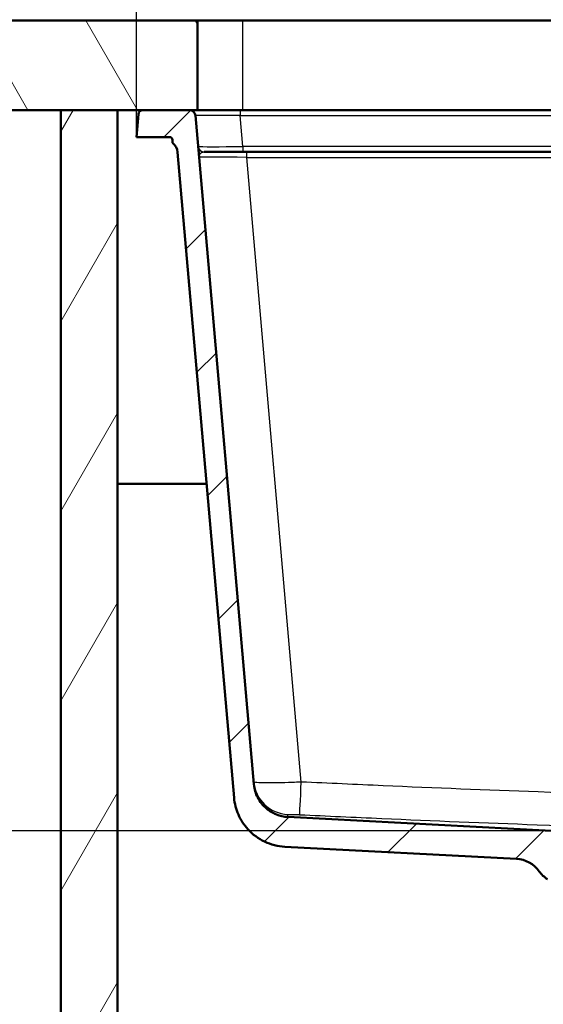
# Paper-space layout 'DF_1' of a CAD drawing. Units: millimetres. Extents: x -8 to 2100, y 0 to 4030.
# Drawn here: x 503 to 678, y 1428 to 1758 of the extents above; entities that cross this region are included whole.
import ezdxf

# ---------------------------------------------------------------- set-up
doc = ezdxf.new("R2010")
doc.units = ezdxf.units.MM
doc.header["$LTSCALE"] = 10
for name, color, linetype, lineweight in [('Dimensions(ISO)', 7, 'Continuous', 25), ('Hatch', 7, 'Continuous', 9), ('Visible Edges(ISO)', 7, 'Continuous', 50), ('Visible Tangent Edges(ISO)', 7, 'Continuous', 25)]:
    doc.layers.add(name, color=color, linetype=linetype, lineweight=lineweight)
doc.styles.add('Text_3.5mm', font='arial.ttf', dxfattribs={"width": 0.9})
doc.dimstyles.new('KS-STANDARD-01', dxfattribs={"dimscale": 10, "dimtxt": 3.5, "dimasz": 2.5, "dimexe": 3.175, "dimexo": 0, "dimgap": 0.8, "dimtad": 1, "dimdec": 4, "dimlfac": 0.03937, "dimrnd": 1e-08, "dimzin": 2, "dimlunit": 5, "dimtxsty": 'Text_3.5mm', "dimcen": 0.09, "dimdle": 10, "dimclrd": 7, "dimclre": 7, "dimclrt": 7, "dimadec": 0, "dimazin": 2, "dimtfac": 0.714286, "dimtdec": 4, "dimtmove": 0, "dimatfit": 3, "dimfxl": 1, "dimfrac": 1, "dimtolj": 1, "dimlwd": 25, "dimlwe": 25, "dimarcsym": 0})

# ---------------------------------------------------------------- blocks, each defined once
blk = doc.blocks.new('*D7')
at = {"layer": 'Defpoints', "color": 0, "linetype": 'Continuous', "transparency": 16777216}
for p in [(341.01, 1727.62), (1311.83, 1727.62), (681.01, 1486.48)]:
    blk.add_point(p, dxfattribs=at)
at = {"layer": 'Dimensions(ISO)', "color": 7, "linetype": 'Continuous', "lineweight": 25, "transparency": 16777216}
for p, q in [((1311.83, 1727.62), (309.26, 1727.62)), ((341.01, 1511.48), (341.01, 1702.62)), ((681.01, 1486.48), (309.26, 1486.48))]:
    blk.add_line(p, q, dxfattribs=at)
at = {"layer": 'Dimensions(ISO)', "color": 7, "linetype": 'Continuous', "transparency": 16777216}
for points in [[(336.84, 1702.62), (345.18, 1702.62), (341.01, 1727.62)], [(336.84, 1511.48), (345.18, 1511.48), (341.01, 1486.48)]]:
    blk.add_solid(points, dxfattribs=at)
at = {"layer": 'Dimensions(ISO)', "color": 7, "linetype": 'Continuous', "lineweight": 25, "transparency": 16777216, "insert": (279.64, 1518.26), "char_height": 35, "attachment_point": 4, "rotation": 90, "style": 'Text_3.5mm'}
blk.add_mtext('\\A1; 9{\\H0.714286x;\\S1#2;} in\\P[241 mm]', dxfattribs=at)
blk = doc.blocks.new('*D9')
at = {"layer": 'Defpoints', "color": 0, "linetype": 'Continuous', "transparency": 16777216}
for p in [(1329.59, 2110.38), (542.01, 1718.62), (1329.59, 1718.62)]:
    blk.add_point(p, dxfattribs=at)
at = {"layer": 'Dimensions(ISO)', "color": 7, "linetype": 'Continuous', "lineweight": 25, "transparency": 16777216}
for p, q in [((542.01, 1718.62), (542.01, 2142.13)), ((1329.59, 1718.62), (1329.59, 2142.13)), ((567.01, 2110.38), (1304.59, 2110.38))]:
    blk.add_line(p, q, dxfattribs=at)
at = {"layer": 'Dimensions(ISO)', "color": 7, "linetype": 'Continuous', "transparency": 16777216}
for points in [[(567.01, 2114.55), (567.01, 2106.21), (542.01, 2110.38)], [(1304.59, 2114.55), (1304.59, 2106.21), (1329.59, 2110.38)]]:
    blk.add_solid(points, dxfattribs=at)
at = {"layer": 'Dimensions(ISO)', "color": 7, "linetype": 'Continuous', "lineweight": 25, "transparency": 16777216, "insert": (847.02, 2170.05), "char_height": 35, "attachment_point": 4, "style": 'Text_3.5mm'}
blk.add_mtext('\\A1; 31 in\\P[788 mm]', dxfattribs=at)

psp = doc.layouts.new('DF_1')

# ---------------------------------------------------------------- hatches: boundary and pattern name
at = {"layer": 'Hatch'}
h = psp.add_hatch(dxfattribs=at)
h.set_pattern_fill('ANSI31', color=256, scale=254, angle=75, style=0)
h.set_pattern_definition([(120, (0, 0), (-27.4963, -15.875), [])])
h.paths.add_polyline_path([(562.51427, 1727.61572), (562.51427, 1757.61572), (448.09947, 1757.61572), (448.09947, 1727.61572), (516.70176, 1727.61572), (535.70176, 1727.61572), (544.17617, 1727.61572), (559.7691, 1727.61572)])
h = psp.add_hatch(dxfattribs=at)
h.set_pattern_fill('ANSI31', color=256, scale=254, angle=15, style=0)
h.set_pattern_definition([(60, (0, 0), (-27.4963, 15.875), [])])
h.paths.add_polyline_path([(1335.90176, 1727.61572), (1335.90176, 971.91572), (535.70176, 971.91572), (535.70176, 1727.61572), (516.70176, 1727.61572), (516.70176, 952.91572), (1354.90176, 952.91572), (1354.90176, 1727.61572)])
h = psp.add_hatch(dxfattribs=at)
h.set_pattern_fill('ANSI31', color=256, scale=254, style=0)
h.set_pattern_definition([(45, (0, 0), (-22.45064, 22.45064), [])])
edge = h.paths.add_edge_path()
edge.add_line((685.43489, 1470.62355), (679.85176, 1470.62355))
edge.add_line((679.85176, 1470.62355), (679.60176, 1470.37355))
edge.add_line((679.60176, 1470.37355), (679.60176, 1470.28811))
edge.add_ellipse((684.97394, 1478.72255), major_axis=(5.81358, -8.13648), ratio=1, start_angle=270, end_angle=291.959493, ccw=False)
edge.add_ellipse((668.70097, 1467.09539), major_axis=(9.9863, -0.52336), ratio=1, start_angle=38.5460919, end_angle=90)
edge.add_line((669.22433, 1477.08169), (591.69249, 1481.14496))
edge.add_spline(control_points=[(591.69249, 1481.14496), (589.35184, 1481.26763), (587.05752, 1481.84631), (582.81984, 1483.85054), (580.917, 1485.25693), (578.01533, 1488.43734), (576.93907, 1490.09261), (575.36312, 1493.68477), (574.87398, 1495.59763), (574.70304, 1497.55149)], knot_values=[-2.583116345, -2.583116345, -2.583116345, -2.583116345, -1.879956292, -1.879956292, -1.17679624, -1.17679624, -0.58839812, -0.58839812, 0, 0, 0, 0], degree=3, periodic=0)
edge.add_line((574.70304, 1497.55149), (555.8093, 1713.50792))
edge.add_ellipse((551.32642, 1713.11572), major_axis=(3.54224, -2.77534), ratio=1, start_angle=43.0786632, end_angle=90)
edge.add_line((554.10176, 1716.65796), (554.10176, 1717.61572))
edge.add_ellipse((553.10176, 1717.61572), major_axis=(1, 0), ratio=1, start_angle=0, end_angle=90)
edge.add_line((553.10176, 1718.61572), (542.01427, 1718.61572))
edge.add_line((542.01427, 1718.61572), (542.68188, 1726.24645))
edge.add_ellipse((544.17617, 1726.11572), major_axis=(-1.5, 0), ratio=1, start_angle=270, end_angle=355, ccw=False)
edge.add_line((544.17617, 1727.61572), (559.7691, 1727.61572))
edge.add_ellipse((559.7691, 1725.61572), major_axis=(-0.17431, 1.99239), ratio=1, start_angle=270, end_angle=355, ccw=False)
edge.add_line((561.76149, 1725.79003), (581.3366, 1502.04551))
edge.add_spline(control_points=[(581.3366, 1502.04551), (581.47279, 1500.48888), (581.91172, 1498.97373), (583.34565, 1496.19697), (584.32695, 1494.9619), (586.51344, 1493.10263), (587.64132, 1492.42407), (590.0713, 1491.45765), (591.35714, 1491.17626), (592.6629, 1491.10783)], knot_values=[-1.722077563, -1.722077563, -1.722077563, -1.722077563, -1.253304195, -1.253304195, -0.784530827, -0.784530827, -0.392265413, -0.392265413, 0, 0, 0, 0], degree=3, periodic=0)
edge.add_line((592.6629, 1491.10783), (681.00947, 1486.47778))
edge.add_ellipse((680.82629, 1482.98258), major_axis=(-0.24415, 3.49147), ratio=1, start_angle=270, end_angle=353, ccw=False)
edge.add_line((684.31777, 1483.22673), (684.46437, 1481.13017))
edge.add_ellipse((685.46194, 1481.19993), major_axis=(-0.63608, 0.77162), ratio=1, start_angle=54.5, end_angle=90)
edge.add_line((684.69031, 1480.56385), (686.35446, 1478.54508))
edge.add_ellipse((687.12608, 1479.18116), major_axis=(-0.96593, 0.25882), ratio=1, start_angle=54.5, end_angle=90)
edge.add_line((686.86726, 1478.21523), (696.91277, 1475.52355))
edge.add_ellipse((696.65396, 1474.55762), major_axis=(-0.06976, 0.99756), ratio=1, start_angle=270, end_angle=341, ccw=False)
edge.add_line((697.65152, 1474.62738), (697.79782, 1472.53512))
edge.add_line((697.79782, 1472.53512), (685.59821, 1472.53512))
edge.add_ellipse((685.59821, 1472.43512), major_axis=(0.00349, 0.09994), ratio=1, start_angle=2, end_angle=90)
edge.add_line((685.49827, 1472.43861), (685.43489, 1470.62355))

# ---------------------------------------------------------------- linework, layer by layer
at = {"layer": 'Visible Edges(ISO)'}
for p, q in [((562.51427, 1757.61572), (448.09947, 1757.61572)), ((562.51427, 1727.61572), (562.51427, 1757.61572)), ((562.51427, 1757.61572), (577.51427, 1757.61572)), ((577.51427, 1757.61572), (1293.51427, 1757.61572)), ((448.09947, 1727.61572), (562.51427, 1727.61572)), ((535.70176, 1727.61572), (516.70176, 1727.61572)), ((516.70176, 1727.61572), (516.70176, 952.91572)), ((535.70176, 971.91572), (535.70176, 1727.61572)), ((559.7691, 1727.61572), (544.17617, 1727.61572)), ((577.51427, 1727.61572), (562.51427, 1727.61572)), ((1293.51427, 1727.61572), (577.51427, 1727.61572)), ((542.68188, 1726.24645), (542.01427, 1718.61572)), ((581.3366, 1502.04551), (561.76149, 1725.79003)), ((542.01427, 1718.61572), (553.10176, 1718.61572)), ((554.10176, 1717.61572), (554.10176, 1716.65796)), ((555.8093, 1713.50792), (574.70304, 1497.55149)), ((578.92545, 1713.61572), (564.70831, 1713.61572)), ((1292.67808, 1713.61572), (578.92545, 1713.61572)), ((535.70176, 1602.61572), (565.51111, 1602.61572)), ((681.00947, 1486.47778), (592.6629, 1491.10783)), ((591.69249, 1481.14496), (669.22433, 1477.08169))]:
    psp.add_line(p, q, dxfattribs=at)
for centre, radius, start, end in [((544.17617, 1726.11572), 1.5, 90, 175), ((559.7691, 1725.61572), 2, 5, 90), ((553.10176, 1717.61572), 1, 0, 90), ((551.32642, 1713.11572), 4.5, 5, 51.9213368), ((668.70097, 1467.09539), 10, 35.5460919, 87), ((684.97394, 1478.72255), 10, 215.5460919, 237.5055849)]:
    psp.add_arc(centre, radius, start, end, dxfattribs=at)
for points, knots in [([(592.6629, 1491.10783), (591.35714, 1491.17626), (590.0713, 1491.45765), (587.64132, 1492.42407), (586.51344, 1493.10263), (584.32695, 1494.9619), (583.34565, 1496.19697), (581.91172, 1498.97373), (581.47279, 1500.48888), (581.3366, 1502.04551)], [-1.722077563, -1.722077563, -1.722077563, -1.722077563, -1.32981215, -1.32981215, -0.937546736, -0.937546736, -0.468773368, -0.468773368, 0, 0, 0, 0]), ([(574.70304, 1497.55149), (574.87398, 1495.59763), (575.36312, 1493.68477), (576.93907, 1490.09261), (578.01533, 1488.43734), (580.917, 1485.25693), (582.81984, 1483.85054), (587.05752, 1481.84631), (589.35184, 1481.26763), (591.69249, 1481.14496)], [-2.583116345, -2.583116345, -2.583116345, -2.583116345, -1.994718224, -1.994718224, -1.406320104, -1.406320104, -0.703160052, -0.703160052, 0, 0, 0, 0])]:
    psp.add_open_spline(points, degree=3, knots=knots, dxfattribs=at)
at = {"layer": 'Visible Tangent Edges(ISO)'}
for p, q in [((577.51427, 1757.61572), (577.51427, 1727.61572)), ((576.70441, 1727.61572), (576.70441, 1725.79003)), ((577.6098, 1715.44141), (576.70441, 1725.79003)), ((576.70441, 1725.79003), (1294.89912, 1725.79003)), ((577.6098, 1715.44141), (577.6098, 1713.61572)), ((1293.99373, 1715.44141), (577.6098, 1715.44141)), ((578.92545, 1711.79003), (578.92545, 1713.61572)), ((597.20932, 1502.80436), (578.92545, 1711.79003)), ((578.92545, 1711.79003), (1292.67808, 1711.79003))]:
    psp.add_line(p, q, dxfattribs=at)
for centre, major_axis, ratio, start_param, end_param in [((576.83404, 1725.61572), (15.07256, -0.17451), 0.011464155, 1.579529389, 3.14272952), ((564.66365, 1715.56561), (-1.99239, -0.17431), 0.995806594, 0, 1.353447462), ((577.70892, 1715.61572), (-15.04205, -0.17416), 0.011510693, 0.087601444, 1.564073027), ((564.70831, 1715.61572), (0, -2), 0.996236279, 4.806849845, 6.283185307), ((579.0627, 1711.61572), (16.07637, -0.17449), 0.01074918, 1.579450632, 3.142650763), ((593.21629, 1503.94459), (-11.95434, -1.04587), 0.99974036, 0, 1.436320632), ((597.20932, 1503.85023), (-0.55883, -11.98698), 0.004074212, 0.024101868, 1.483624782)]:
    psp.add_ellipse(centre, major_axis=major_axis, ratio=ratio, start_param=start_param, end_param=end_param, dxfattribs=at)
for points in [[(562.72472, 1715.42708), (562.6864, 1715.43165), (562.66867, 1715.42091), (562.67126, 1715.3913)], [(564.40351, 1713.59066), (564.4929, 1713.60796), (564.5945, 1713.61572), (564.70831, 1713.61572)]]:
    psp.add_open_spline(points, degree=3, dxfattribs=at)
for points, knots in [([(562.98633, 1711.79003), (562.96868, 1711.99177), (562.9914, 1712.19167), (563.12338, 1712.6076), (563.24796, 1712.81959), (563.60418, 1713.2206), (563.85171, 1713.40034), (564.21583, 1713.54455), (564.30892, 1713.57237), (564.40351, 1713.59066)], [-0.001761992, -0.001761992, -0.001761992, -0.001761992, 0.256967277, 0.256967277, 0.564594856, 0.564594856, 0.92807526, 0.92807526, 1.048203908, 1.048203908, 1.048203908, 1.048203908]), ([(597.20932, 1502.80436), (596.1718, 1502.74919), (595.133, 1502.69996), (592.47982, 1502.58993), (590.89496, 1502.54006), (587.58514, 1502.4735), (585.94021, 1502.4696), (583.33788, 1502.52935), (582.37693, 1502.59244), (581.45795, 1502.74404), (581.26914, 1502.81658), (581.26195, 1502.89872)], [0, 0, 0, 0, 0.078582037, 0.078582037, 0.2043132962, 0.2043132962, 0.3638911199, 0.3638911199, 0.5222684756, 0.5222684756, 0.6270210172, 0.6270210172, 0.6270210172, 0.6270210172]), ([(887.9942, 1502.80436), (865.52731, 1501.75697), (843.05841, 1500.74753), (808.71437, 1499.44751), (796.84368, 1499.04494), (770.85047, 1498.37267), (756.7264, 1498.15179), (720.56967, 1498.15179), (698.54076, 1498.69935), (659.22534, 1500.06484), (641.93318, 1500.78932), (615.49794, 1501.95992), (606.35344, 1502.37807), (597.20932, 1502.80436)], [-29.09606483, -29.09606483, -29.09606483, -29.09606483, -22.348621099, -22.348621099, -18.78541779, -18.78541779, -14.548032415, -14.548032415, -7.938401671, -7.938401671, -2.746238009, -2.746238009, 0, 0, 0, 0]), ([(592.64972, 1491.96103), (592.64954, 1491.96896), (592.6952, 1491.97477), (592.92229, 1491.98354), (593.16205, 1491.98346), (593.81403, 1491.97248), (594.22716, 1491.96151), (595.05987, 1491.93362), (595.45904, 1491.91849), (596.12793, 1491.89047), (596.38997, 1491.87887), (596.65184, 1491.86667)], [-0.6270210172, -0.6270210172, -0.6270210172, -0.6270210172, -0.5222684756, -0.5222684756, -0.3638911199, -0.3638911199, -0.2043132962, -0.2043132962, -0.078582037, -0.078582037, 0, 0, 0, 0]), ([(592.6629, 1491.10783), (592.6629, 1491.10783), (592.6629, 1491.10882), (592.66263, 1491.14332), (592.6612, 1491.45149), (592.64972, 1491.96103)], [25.448892663, 25.448892663, 25.448892663, 25.448892663, 25.859817892, 25.859817892, 32.594031403, 32.594031403, 32.594031403, 32.594031403]), ([(596.65184, 1491.86667), (605.80333, 1491.44038), (614.95679, 1491.02223), (641.42617, 1489.85164), (658.74951, 1489.12715), (698.2037, 1487.76166), (720.38521, 1487.21411), (756.84465, 1487.21411), (771.08125, 1487.43498), (797.2179, 1488.10726), (809.13351, 1488.50982), (843.57313, 1489.80985), (866.06668, 1490.81928), (888.55169, 1491.86667)], [0, 0, 0, 0, 2.746238009, 2.746238009, 7.938401671, 7.938401671, 14.548032415, 14.548032415, 18.78541779, 18.78541779, 22.348621099, 22.348621099, 29.09606483, 29.09606483, 29.09606483, 29.09606483])]:
    psp.add_open_spline(points, degree=3, knots=knots, dxfattribs=at)

# ---------------------------------------------------------------- dimensions: what is measured, and where the dimension line sits
at = {"layer": 'Dimensions(ISO)', "color": 7, "linetype": 'Continuous', "lineweight": 25}
for base, p1, p2, angle, text, picture, middle in [((1329.58925, 2110.38048), (542.01427, 1718.61572), (1329.58925, 1718.61572), 180, ' <> in\\P[788 mm]', '*D9', (935.80176, 2110.38048)), ((341.00947, 1727.61572), (681.00947, 1486.47778), (1311.83443, 1727.61572), 90, ' <> in\\P[241 mm]', '*D7', (341.00947, 1607.04675))]:
    dim = psp.add_linear_dim(base=base, p1=p1, p2=p2, angle=angle, text=text, dimstyle='KS-STANDARD-01', override={"dimgap": 0.8, "dimdec": 4, "dimlfac": 0.03937, "dimpost": '', "dimtol": 0, "dimlim": 0, "dimtp": 0, "dimtm": 0, "dimtdec": 4, "dimtofl": 0, "dimatfit": 1}, dxfattribs=at)
    dim.commit()
    dim.dimension.update_dxf_attribs({"geometry": picture, "text_midpoint": middle, "dimtype": 160})

doc.saveas('drawing.dxf')
